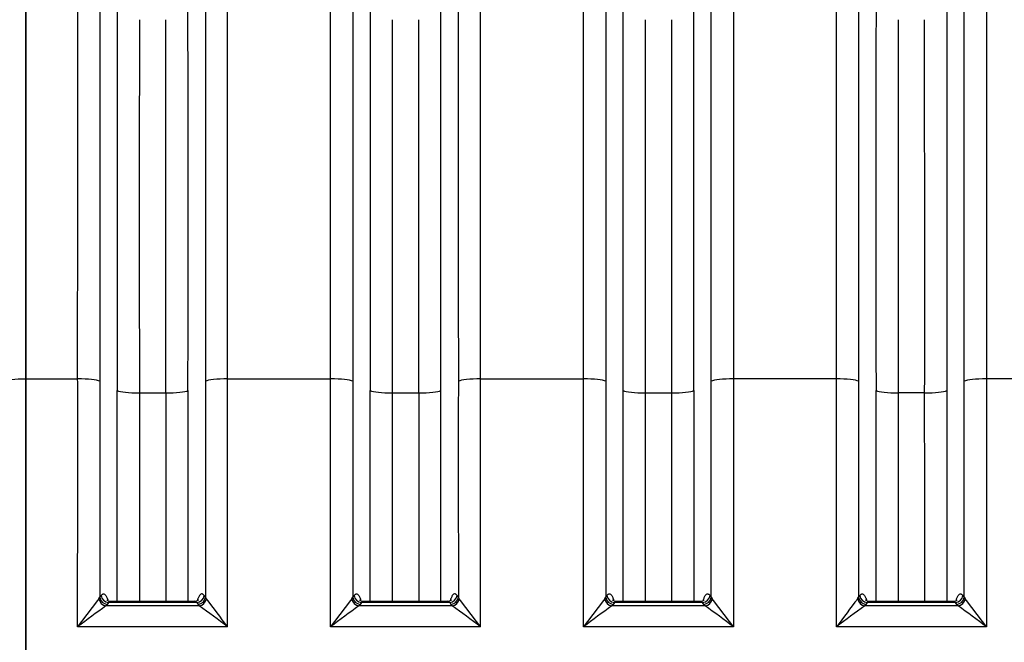
# Model space of a CAD drawing. Units: millimetres. Extents: x 0 to 420, y 0 to 297.
# Drawn here: x 135 to 160, y 230 to 246 of the extents above; entities that cross this region are included whole.
import ezdxf

# ---------------------------------------------------------------- set-up
doc = ezdxf.new("R2010")
doc.units = ezdxf.units.MM
for name, color, linetype in [('Default', 7, 'Continuous'), ('ROTERRA_2450_PRE', 7, 'Continuous'), ('ROTERRA_2450_VME', 7, 'Continuous')]:
    doc.layers.add(name, color=color, linetype=linetype)

# ---------------------------------------------------------------- blocks, each defined once
blk = doc.blocks.new('SE4')
at = {"layer": 'ROTERRA_2450_PRE', "color": 7, "linetype": 'Continuous'}
for p, q in [((135.124, 247.951), (135.124, 237.204)), ((135.124, 237.204), (135.124, 208.562)), ((135.144, 237.204), (135.124, 237.204))]:
    blk.add_line(p, q, dxfattribs=at)
blk.add_ellipse((135.124, 237.131), major_axis=(0.495, 0), ratio=0.146976, start_param=1.570796, end_param=3.141593, dxfattribs=at)
at = {"layer": 'ROTERRA_2450_VME', "color": 7, "linetype": 'Continuous'}
for p, q in [((135.144, 237.209), (135.144, 247.973)), ((135.144, 237.209), (136.474, 237.209)), ((135.144, 208.546), (135.144, 237.209)), ((140.346, 237.209), (143.007, 237.209)), ((146.879, 237.209), (149.54, 237.209)), ((156.072, 237.209), (153.412, 237.209)), ((162.605, 237.209), (159.944, 237.209)), ((138.068, 236.846), (138.752, 236.846)), ((144.601, 236.846), (145.285, 236.846)), ((151.134, 236.846), (151.818, 236.846)), ((158.35, 236.846), (157.666, 236.846)), ((137.022, 231.528), (137.047, 231.565)), ((137.047, 231.565), (137.08, 231.612)), ((137.27, 231.429), (137.237, 231.383)), ((139.55, 231.429), (137.27, 231.429)), ((139.49, 231.457), (137.33, 231.457)), ((139.55, 231.429), (139.583, 231.383)), ((139.774, 231.565), (139.741, 231.612)), ((139.798, 231.528), (139.774, 231.565)), ((143.555, 231.528), (143.579, 231.565)), ((143.579, 231.565), (143.612, 231.612)), ((143.803, 231.429), (143.77, 231.383)), ((146.083, 231.429), (143.803, 231.429)), ((146.023, 231.457), (143.863, 231.457)), ((146.083, 231.429), (146.116, 231.383)), ((146.307, 231.565), (146.273, 231.612)), ((146.331, 231.528), (146.307, 231.565)), ((150.088, 231.528), (150.112, 231.565)), ((150.112, 231.565), (150.145, 231.612)), ((150.336, 231.429), (150.303, 231.383)), ((152.616, 231.429), (150.336, 231.429)), ((152.556, 231.457), (150.395, 231.457)), ((152.649, 231.383), (152.616, 231.429)), ((152.807, 231.612), (152.84, 231.565)), ((152.84, 231.565), (152.864, 231.528)), ((156.62, 231.528), (156.644, 231.565)), ((156.644, 231.565), (156.677, 231.612)), ((156.868, 231.429), (156.835, 231.383)), ((159.149, 231.429), (156.868, 231.429)), ((159.089, 231.457), (156.927, 231.457)), ((159.182, 231.383), (159.149, 231.429)), ((159.339, 231.612), (159.372, 231.565)), ((159.372, 231.565), (159.397, 231.528)), ((137.237, 231.383), (137.205, 231.346)), ((139.615, 231.346), (137.205, 231.346)), ((139.583, 231.383), (139.615, 231.346)), ((143.77, 231.383), (143.738, 231.346)), ((146.148, 231.346), (143.738, 231.346)), ((146.116, 231.383), (146.148, 231.346)), ((150.303, 231.383), (150.27, 231.346)), ((152.681, 231.346), (150.27, 231.346)), ((152.681, 231.346), (152.649, 231.383)), ((156.835, 231.383), (156.803, 231.346)), ((159.214, 231.346), (156.803, 231.346)), ((159.214, 231.346), (159.182, 231.383)), ((140.346, 230.802), (136.474, 230.802)), ((146.879, 230.802), (143.007, 230.802)), ((153.412, 230.802), (149.54, 230.802)), ((159.945, 230.802), (156.072, 230.802))]:
    blk.add_line(p, q, dxfattribs=at)
for centre, radius, start, end in [((7350.795, 241.746), 7213.3, 179.9602725, 180.0384264), ((-7073.975, 241.746), 7213.3, 359.9615736, 0.0397275), ((7357.328, 241.746), 7213.3, 179.9602725, 180.0384264), ((-7067.442, 241.746), 7213.3, 359.9615736, 0.0397275), ((-7060.909, 241.746), 7213.3, 359.9615736, 0.0397275), ((6200.988, 241.787), 6043.896, 179.9529726, 180.0462483), ((5605.731, 241.55), 5467.665, 179.948261, 180.049302), ((-5328.911, 241.55), 5467.665, 359.950698, 0.051739), ((5612.264, 241.55), 5467.665, 179.948261, 180.049302), ((-5322.378, 241.55), 5467.665, 359.950698, 0.051739), ((-5315.845, 241.55), 5467.665, 359.950698, 0.051739), ((5694.887, 241.57), 5537.223, 179.949108, 180.04888), ((-6024.337, 234.081), 6180.41, 359.9695998, 0.0289992), ((182.625, 196.521), 57.49, 142.48858, 143.39504), ((94.195, 196.521), 57.49, 36.60496, 37.51142), ((189.158, 196.521), 57.49, 142.48858, 143.39504), ((100.728, 196.521), 57.49, 36.60496, 37.51142), ((195.691, 196.521), 57.49, 142.48858, 143.39504), ((107.261, 196.521), 57.49, 36.60496, 37.51142), ((202.223, 196.52), 57.49, 142.48814, 143.3946), ((113.793, 196.521), 57.49, 36.60496, 37.51142), ((159.393, 200.763), 37.784, 125.9614, 127.3427), ((117.427, 200.763), 37.784, 52.6573, 54.0386), ((165.926, 200.763), 37.784, 125.9614, 127.3427), ((123.96, 200.763), 37.784, 52.6573, 54.0386), ((172.459, 200.763), 37.784, 125.9614, 127.3427), ((130.493, 200.763), 37.784, 52.6573, 54.0386), ((178.991, 200.762), 37.784, 125.961, 127.3423), ((137.026, 200.763), 37.784, 52.6573, 54.0386)]:
    blk.add_arc(centre, radius, start, end, dxfattribs=at)
for centre, major_axis, ratio, start_param, end_param in [((136.474, 237.122), (0.594, 0.001), 0.146976, 0.271462, 1.570669), ((140.346, 237.122), (-0.594, 0.001), 0.146976, 4.712517, 6.011723), ((143.007, 237.122), (0.594, 0.001), 0.146976, 0.271462, 1.570669), ((146.879, 237.122), (-0.594, 0.001), 0.146976, 4.712517, 6.011723), ((149.54, 237.122), (0.594, 0.001), 0.146976, 0.271462, 1.570669), ((153.412, 237.122), (-0.594, 0.001), 0.146976, 4.712517, 6.011723), ((156.072, 237.122), (0.594, 0.001), 0.146976, 0.270834, 1.570644), ((159.944, 237.122), (-0.594, 0.001), 0.146976, 4.712517, 6.011723), ((138.068, 236.933), (-0.594, -0.001), 0.146976, 0.274143, 1.570641), ((138.752, 236.933), (0.594, -0.001), 0.146976, 4.712544, 6.009042), ((144.601, 236.933), (-0.594, -0.001), 0.146976, 0.274143, 1.570641), ((145.285, 236.933), (0.594, -0.001), 0.146976, 4.712544, 6.009042), ((151.134, 236.933), (-0.594, -0.001), 0.146976, 0.274143, 1.570641), ((151.818, 236.933), (0.594, -0.001), 0.146976, 4.712544, 6.009042), ((157.666, 236.933), (-0.594, -0.001), 0.146976, 0.274665, 1.57061), ((158.35, 236.933), (0.594, -0.001), 0.146976, 4.712544, 6.009042), ((137.205, 231.53), (0.136, -0.144), 0.869631, 4.03647, 5.455628), ((137.237, 231.567), (0.162, -0.114), 0.90254, 3.812775, 5.278174), ((137.27, 231.614), (0.162, -0.114), 0.902516, 3.813283, 5.278361), ((139.55, 231.614), (-0.162, -0.114), 0.902516, 1.004824, 2.469902), ((139.583, 231.567), (-0.162, -0.114), 0.90254, 1.005011, 2.470411), ((139.615, 231.53), (-0.136, -0.144), 0.869631, 0.827557, 2.246715), ((143.738, 231.53), (0.136, -0.144), 0.869631, 4.03647, 5.455628), ((143.77, 231.567), (0.162, -0.114), 0.90254, 3.812775, 5.278174), ((143.803, 231.614), (0.162, -0.114), 0.902516, 3.813283, 5.278361), ((146.083, 231.614), (-0.162, -0.114), 0.902516, 1.004824, 2.469902), ((146.116, 231.567), (-0.162, -0.114), 0.90254, 1.005011, 2.470411), ((146.148, 231.53), (-0.136, -0.144), 0.869631, 0.827557, 2.246715), ((150.27, 231.53), (0.136, -0.144), 0.869631, 4.03647, 5.455628), ((150.303, 231.567), (0.162, -0.114), 0.90254, 3.812775, 5.278174), ((150.336, 231.614), (0.162, -0.114), 0.902516, 3.813283, 5.278361), ((152.616, 231.614), (-0.162, -0.114), 0.902516, 1.004824, 2.469902), ((152.649, 231.567), (-0.162, -0.114), 0.90254, 1.005011, 2.470411), ((152.681, 231.53), (-0.136, -0.144), 0.869631, 0.827557, 2.246715), ((156.803, 231.53), (0.136, -0.144), 0.869629, 4.036464, 5.455634), ((156.835, 231.567), (0.162, -0.114), 0.902645, 3.811772, 5.277371), ((156.868, 231.614), (0.162, -0.114), 0.902607, 3.812397, 5.277657), ((159.149, 231.614), (0.162, 0.114), 0.902516, 4.146417, 5.611495), ((159.182, 231.567), (0.162, 0.114), 0.90254, 4.146603, 5.612003), ((159.214, 231.53), (0.136, 0.144), 0.869631, 3.96915, 5.388308)]:
    blk.add_ellipse(centre, major_axis=major_axis, ratio=ratio, start_param=start_param, end_param=end_param, dxfattribs=at)
for points, knots in [([(136.474, 237.209), (136.474, 237.331), (136.474, 237.453), (136.474, 237.697), (136.474, 237.818), (136.474, 238.182), (136.474, 238.424), (136.474, 239.147), (136.474, 239.625), (136.475, 240.219), (136.475, 240.337), (136.475, 240.574), (136.475, 240.692), (136.475, 241.045), (136.475, 241.279), (136.475, 241.975), (136.475, 242.433), (136.475, 243.334), (136.475, 243.778), (136.475, 244.654), (136.475, 245.085), (136.475, 245.933), (136.475, 246.351), (136.475, 246.967), (136.475, 247.171), (136.475, 247.575), (136.475, 247.775), (136.475, 247.973)], [0, 0, 0, 0, 0.03125, 0.03125, 0.0625, 0.0625, 0.125, 0.125, 0.25, 0.25, 0.28125, 0.28125, 0.3125, 0.3125, 0.375, 0.375, 0.5, 0.5, 0.625, 0.625, 0.75, 0.75, 0.875, 0.875, 0.9375, 0.9375, 1, 1, 1, 1]), ([(140.346, 237.209), (140.346, 237.331), (140.346, 237.453), (140.346, 237.697), (140.346, 237.818), (140.346, 238.182), (140.346, 238.424), (140.346, 239.147), (140.346, 239.625), (140.346, 240.219), (140.346, 240.337), (140.346, 240.574), (140.346, 240.692), (140.346, 241.045), (140.346, 241.279), (140.346, 241.975), (140.346, 242.433), (140.346, 243.334), (140.346, 243.778), (140.346, 244.654), (140.346, 245.085), (140.346, 245.933), (140.346, 246.351), (140.346, 246.967), (140.346, 247.171), (140.345, 247.575), (140.345, 247.775), (140.345, 247.973)], [0, 0, 0, 0, 0.03125, 0.03125, 0.0625, 0.0625, 0.125, 0.125, 0.25, 0.25, 0.28125, 0.28125, 0.3125, 0.3125, 0.375, 0.375, 0.5, 0.5, 0.625, 0.625, 0.75, 0.75, 0.875, 0.875, 0.9375, 0.9375, 1, 1, 1, 1]), ([(143.007, 237.209), (143.007, 237.331), (143.007, 237.453), (143.007, 237.697), (143.007, 237.818), (143.007, 238.182), (143.007, 238.424), (143.007, 239.147), (143.007, 239.625), (143.007, 240.219), (143.007, 240.337), (143.007, 240.574), (143.007, 240.692), (143.007, 241.045), (143.007, 241.279), (143.007, 241.975), (143.007, 242.433), (143.007, 243.334), (143.007, 243.778), (143.007, 244.654), (143.007, 245.085), (143.007, 245.933), (143.008, 246.351), (143.008, 246.967), (143.008, 247.171), (143.008, 247.575), (143.008, 247.775), (143.008, 247.973)], [0, 0, 0, 0, 0.03125, 0.03125, 0.0625, 0.0625, 0.125, 0.125, 0.25, 0.25, 0.28125, 0.28125, 0.3125, 0.3125, 0.375, 0.375, 0.5, 0.5, 0.625, 0.625, 0.75, 0.75, 0.875, 0.875, 0.9375, 0.9375, 1, 1, 1, 1]), ([(146.879, 237.209), (146.879, 237.331), (146.879, 237.453), (146.879, 237.697), (146.879, 237.818), (146.879, 238.182), (146.879, 238.424), (146.879, 239.147), (146.879, 239.625), (146.879, 240.219), (146.879, 240.337), (146.879, 240.574), (146.879, 240.692), (146.878, 241.045), (146.878, 241.279), (146.878, 241.975), (146.878, 242.433), (146.878, 243.334), (146.878, 243.778), (146.878, 244.654), (146.878, 245.085), (146.878, 245.933), (146.878, 246.351), (146.878, 246.967), (146.878, 247.171), (146.878, 247.575), (146.878, 247.775), (146.878, 247.973)], [0, 0, 0, 0, 0.03125, 0.03125, 0.0625, 0.0625, 0.125, 0.125, 0.25, 0.25, 0.28125, 0.28125, 0.3125, 0.3125, 0.375, 0.375, 0.5, 0.5, 0.625, 0.625, 0.75, 0.75, 0.875, 0.875, 0.9375, 0.9375, 1, 1, 1, 1]), ([(149.54, 237.209), (149.54, 237.331), (149.54, 237.453), (149.54, 237.697), (149.54, 237.818), (149.54, 238.182), (149.54, 238.424), (149.54, 239.147), (149.54, 239.625), (149.54, 240.219), (149.54, 240.337), (149.54, 240.574), (149.54, 240.692), (149.54, 241.045), (149.54, 241.279), (149.54, 241.975), (149.54, 242.433), (149.54, 243.334), (149.54, 243.778), (149.54, 244.654), (149.54, 245.085), (149.54, 245.933), (149.54, 246.351), (149.54, 246.967), (149.54, 247.171), (149.54, 247.575), (149.54, 247.775), (149.54, 247.973)], [0, 0, 0, 0, 0.03125, 0.03125, 0.0625, 0.0625, 0.125, 0.125, 0.25, 0.25, 0.28125, 0.28125, 0.3125, 0.3125, 0.375, 0.375, 0.5, 0.5, 0.625, 0.625, 0.75, 0.75, 0.875, 0.875, 0.9375, 0.9375, 1, 1, 1, 1]), ([(153.411, 247.973), (153.411, 247.775), (153.411, 247.575), (153.411, 247.171), (153.411, 246.967), (153.411, 246.351), (153.411, 245.933), (153.411, 245.085), (153.411, 244.654), (153.412, 243.778), (153.412, 243.334), (153.412, 242.433), (153.412, 241.975), (153.412, 241.279), (153.412, 241.045), (153.412, 240.692), (153.412, 240.574), (153.412, 240.337), (153.412, 240.219), (153.412, 239.625), (153.412, 239.147), (153.412, 238.424), (153.412, 238.182), (153.412, 237.818), (153.412, 237.697), (153.412, 237.453), (153.412, 237.331), (153.412, 237.209)], [0, 0, 0, 0, 0.0625, 0.0625, 0.125, 0.125, 0.25, 0.25, 0.375, 0.375, 0.5, 0.5, 0.625, 0.625, 0.6875, 0.6875, 0.71875, 0.71875, 0.75, 0.75, 0.875, 0.875, 0.9375, 0.9375, 0.96875, 0.96875, 1, 1, 1, 1]), ([(156.072, 237.209), (156.072, 237.331), (156.072, 237.453), (156.072, 237.696), (156.072, 237.818), (156.072, 238.181), (156.072, 238.421), (156.072, 239.14), (156.072, 239.615), (156.072, 240.555), (156.072, 241.021), (156.072, 241.943), (156.072, 242.4), (156.072, 243.304), (156.072, 243.751), (156.072, 244.305), (156.072, 244.415), (156.072, 244.635), (156.072, 244.744), (156.072, 245.071), (156.072, 245.287), (156.072, 245.929), (156.073, 246.349), (156.073, 246.864), (156.073, 246.967), (156.073, 247.171), (156.073, 247.272), (156.073, 247.575), (156.073, 247.775), (156.073, 247.973)], [0, 0, 0, 0, 0.03125, 0.03125, 0.0625, 0.0625, 0.125, 0.125, 0.25, 0.25, 0.375, 0.375, 0.5, 0.5, 0.625, 0.625, 0.65625, 0.65625, 0.6875, 0.6875, 0.75, 0.75, 0.875, 0.875, 0.90625, 0.90625, 0.9375, 0.9375, 1, 1, 1, 1]), ([(159.944, 247.973), (159.944, 247.775), (159.944, 247.575), (159.944, 247.171), (159.944, 246.967), (159.944, 246.351), (159.944, 245.933), (159.944, 245.085), (159.944, 244.654), (159.944, 243.778), (159.944, 243.334), (159.944, 242.433), (159.944, 241.975), (159.944, 241.279), (159.944, 241.045), (159.944, 240.692), (159.944, 240.574), (159.944, 240.337), (159.944, 240.219), (159.944, 239.625), (159.944, 239.147), (159.944, 238.424), (159.944, 238.182), (159.945, 237.818), (159.945, 237.697), (159.945, 237.453), (159.945, 237.331), (159.944, 237.209)], [0, 0, 0, 0, 0.0625, 0.0625, 0.125, 0.125, 0.25, 0.25, 0.375, 0.375, 0.5, 0.5, 0.625, 0.625, 0.6875, 0.6875, 0.71875, 0.71875, 0.75, 0.75, 0.875, 0.875, 0.9375, 0.9375, 0.96875, 0.96875, 1, 1, 1, 1]), ([(137.047, 247.712), (137.047, 247.518), (137.047, 247.322), (137.047, 246.925), (137.047, 246.725), (137.047, 246.12), (137.047, 245.71), (137.047, 244.877), (137.047, 244.454), (137.047, 243.595), (137.047, 243.159), (137.047, 242.274), (137.047, 241.825), (137.047, 241.141), (137.047, 240.912), (137.047, 240.565), (137.047, 240.449), (137.047, 240.217), (137.047, 240.1), (137.047, 239.517), (137.047, 239.048), (137.047, 238.338), (137.047, 238.101), (137.047, 237.744), (137.047, 237.624), (137.047, 237.445), (137.047, 237.385), (137.047, 237.296), (137.047, 237.266), (137.047, 237.206), (137.047, 237.176), (137.047, 237.146)], [0, 0, 0, 0, 0.0625, 0.0625, 0.125, 0.125, 0.25, 0.25, 0.375, 0.375, 0.5, 0.5, 0.625, 0.625, 0.6875, 0.6875, 0.71875, 0.71875, 0.75, 0.75, 0.875, 0.875, 0.9375, 0.9375, 0.96875, 0.96875, 0.984375, 0.984375, 0.992188, 0.992188, 1, 1, 1, 1]), ([(139.773, 247.712), (139.773, 247.518), (139.773, 247.322), (139.774, 246.925), (139.774, 246.725), (139.774, 246.12), (139.774, 245.71), (139.774, 244.877), (139.774, 244.454), (139.774, 243.595), (139.774, 243.159), (139.774, 242.274), (139.774, 241.825), (139.774, 241.141), (139.774, 240.912), (139.774, 240.565), (139.774, 240.449), (139.774, 240.217), (139.774, 240.1), (139.774, 239.517), (139.774, 239.048), (139.774, 238.338), (139.774, 238.101), (139.774, 237.744), (139.774, 237.624), (139.774, 237.445), (139.774, 237.385), (139.774, 237.296), (139.774, 237.266), (139.774, 237.206), (139.774, 237.176), (139.774, 237.146)], [0, 0, 0, 0, 0.0625, 0.0625, 0.125, 0.125, 0.25, 0.25, 0.375, 0.375, 0.5, 0.5, 0.625, 0.625, 0.6875, 0.6875, 0.71875, 0.71875, 0.75, 0.75, 0.875, 0.875, 0.9375, 0.9375, 0.96875, 0.96875, 0.984375, 0.984375, 0.992187, 0.992187, 1, 1, 1, 1]), ([(143.58, 247.712), (143.58, 247.518), (143.58, 247.322), (143.58, 246.925), (143.58, 246.725), (143.58, 246.12), (143.58, 245.71), (143.579, 244.877), (143.579, 244.454), (143.579, 243.595), (143.579, 243.159), (143.579, 242.274), (143.579, 241.825), (143.579, 241.141), (143.579, 240.912), (143.579, 240.565), (143.579, 240.449), (143.579, 240.217), (143.579, 240.1), (143.579, 239.517), (143.579, 239.048), (143.579, 238.338), (143.579, 238.101), (143.579, 237.744), (143.579, 237.624), (143.579, 237.445), (143.579, 237.385), (143.579, 237.296), (143.579, 237.266), (143.579, 237.206), (143.579, 237.176), (143.579, 237.146)], [0, 0, 0, 0, 0.0625, 0.0625, 0.125, 0.125, 0.25, 0.25, 0.375, 0.375, 0.5, 0.5, 0.625, 0.625, 0.6875, 0.6875, 0.71875, 0.71875, 0.75, 0.75, 0.875, 0.875, 0.9375, 0.9375, 0.96875, 0.96875, 0.984375, 0.984375, 0.992188, 0.992188, 1, 1, 1, 1]), ([(146.306, 247.712), (146.306, 247.518), (146.306, 247.322), (146.306, 246.925), (146.306, 246.725), (146.306, 246.12), (146.306, 245.71), (146.306, 244.877), (146.306, 244.454), (146.306, 243.595), (146.306, 243.159), (146.306, 242.274), (146.306, 241.825), (146.306, 241.141), (146.306, 240.912), (146.306, 240.565), (146.306, 240.449), (146.306, 240.217), (146.306, 240.1), (146.306, 239.517), (146.306, 239.048), (146.306, 238.338), (146.306, 238.101), (146.307, 237.744), (146.307, 237.624), (146.307, 237.445), (146.307, 237.385), (146.307, 237.296), (146.307, 237.266), (146.307, 237.206), (146.307, 237.176), (146.307, 237.146)], [0, 0, 0, 0, 0.0625, 0.0625, 0.125, 0.125, 0.25, 0.25, 0.375, 0.375, 0.5, 0.5, 0.625, 0.625, 0.6875, 0.6875, 0.71875, 0.71875, 0.75, 0.75, 0.875, 0.875, 0.9375, 0.9375, 0.96875, 0.96875, 0.984375, 0.984375, 0.992188, 0.992188, 1, 1, 1, 1]), ([(150.112, 247.712), (150.112, 247.518), (150.112, 247.322), (150.112, 246.925), (150.112, 246.725), (150.112, 246.12), (150.112, 245.71), (150.112, 244.877), (150.112, 244.454), (150.112, 243.595), (150.112, 243.159), (150.112, 242.274), (150.112, 241.825), (150.112, 241.141), (150.112, 240.912), (150.112, 240.565), (150.112, 240.449), (150.112, 240.217), (150.112, 240.1), (150.112, 239.517), (150.112, 239.048), (150.112, 238.338), (150.112, 238.101), (150.112, 237.744), (150.112, 237.624), (150.112, 237.445), (150.112, 237.385), (150.112, 237.296), (150.112, 237.266), (150.112, 237.206), (150.112, 237.176), (150.112, 237.146)], [0, 0, 0, 0, 0.0625, 0.0625, 0.125, 0.125, 0.25, 0.25, 0.375, 0.375, 0.5, 0.5, 0.625, 0.625, 0.6875, 0.6875, 0.71875, 0.71875, 0.75, 0.75, 0.875, 0.875, 0.9375, 0.9375, 0.96875, 0.96875, 0.984375, 0.984375, 0.992188, 0.992188, 1, 1, 1, 1]), ([(152.84, 237.146), (152.84, 237.176), (152.84, 237.206), (152.84, 237.266), (152.84, 237.296), (152.84, 237.385), (152.84, 237.565), (152.84, 237.744), (152.84, 238.101), (152.84, 238.338), (152.84, 239.048), (152.84, 239.517), (152.84, 240.1), (152.84, 240.217), (152.84, 240.449), (152.84, 240.565), (152.84, 240.912), (152.84, 241.141), (152.84, 241.825), (152.84, 242.274), (152.839, 243.159), (152.839, 243.595), (152.839, 244.454), (152.839, 244.877), (152.839, 245.71), (152.839, 246.12), (152.839, 246.725), (152.839, 246.925), (152.839, 247.322), (152.839, 247.518), (152.839, 247.712)], [0, 0, 0, 0, 0.007812, 0.007812, 0.015625, 0.015625, 0.03125, 0.0625, 0.0625, 0.125, 0.125, 0.25, 0.25, 0.28125, 0.28125, 0.3125, 0.3125, 0.375, 0.375, 0.5, 0.5, 0.625, 0.625, 0.75, 0.75, 0.875, 0.875, 0.9375, 0.9375, 1, 1, 1, 1]), ([(156.645, 247.712), (156.645, 247.518), (156.645, 247.322), (156.645, 247.024), (156.645, 246.925), (156.645, 246.724), (156.645, 246.624), (156.645, 246.118), (156.645, 245.705), (156.645, 245.075), (156.645, 244.864), (156.645, 244.543), (156.645, 244.435), (156.645, 244.22), (156.645, 244.111), (156.644, 243.568), (156.644, 243.129), (156.644, 242.241), (156.644, 241.793), (156.644, 240.887), (156.644, 240.43), (156.644, 239.507), (156.644, 239.041), (156.644, 238.336), (156.644, 238.099), (156.644, 237.743), (156.644, 237.624), (156.644, 237.445), (156.644, 237.385), (156.644, 237.266), (156.644, 237.206), (156.644, 237.146)], [0, 0, 0, 0, 0.0625, 0.0625, 0.09375, 0.09375, 0.125, 0.125, 0.25, 0.25, 0.3125, 0.3125, 0.34375, 0.34375, 0.375, 0.375, 0.5, 0.5, 0.625, 0.625, 0.75, 0.75, 0.875, 0.875, 0.9375, 0.9375, 0.96875, 0.96875, 0.984375, 0.984375, 1, 1, 1, 1]), ([(159.372, 237.146), (159.372, 237.176), (159.372, 237.206), (159.372, 237.266), (159.372, 237.296), (159.372, 237.385), (159.372, 237.565), (159.372, 237.744), (159.372, 238.101), (159.372, 238.338), (159.372, 239.048), (159.372, 239.517), (159.372, 240.1), (159.372, 240.217), (159.372, 240.449), (159.372, 240.565), (159.372, 240.912), (159.372, 241.141), (159.372, 241.825), (159.372, 242.274), (159.372, 243.159), (159.372, 243.595), (159.372, 244.454), (159.372, 244.877), (159.372, 245.71), (159.372, 246.12), (159.372, 246.725), (159.372, 246.925), (159.372, 247.322), (159.372, 247.518), (159.372, 247.712)], [0, 0, 0, 0, 0.007813, 0.007813, 0.015625, 0.015625, 0.03125, 0.0625, 0.0625, 0.125, 0.125, 0.25, 0.25, 0.28125, 0.28125, 0.3125, 0.3125, 0.375, 0.375, 0.5, 0.5, 0.625, 0.625, 0.75, 0.75, 0.875, 0.875, 0.9375, 0.9375, 1, 1, 1, 1]), ([(150.562, 236.909), (150.562, 237.132), (150.562, 237.355), (150.562, 237.8), (150.562, 238.021), (150.562, 238.684), (150.562, 239.122), (150.562, 239.774), (150.562, 239.99), (150.562, 240.313), (150.562, 240.421), (150.562, 240.635), (150.562, 240.742), (150.562, 241.273), (150.562, 241.692), (150.562, 242.516), (150.562, 242.922), (150.562, 243.721), (150.562, 244.115), (150.562, 244.889), (150.562, 245.27), (150.562, 246.019), (150.562, 246.386), (150.562, 246.748)], [0, 0, 0, 0, 0.0625, 0.0625, 0.125, 0.125, 0.25, 0.25, 0.3125, 0.3125, 0.34375, 0.34375, 0.375, 0.375, 0.5, 0.5, 0.625, 0.625, 0.75, 0.75, 0.875, 0.875, 1, 1, 1, 1]), ([(158.922, 246.748), (158.922, 246.386), (158.922, 246.019), (158.922, 245.27), (158.922, 244.889), (158.922, 244.115), (158.922, 243.721), (158.922, 242.922), (158.922, 242.516), (158.922, 241.692), (158.922, 241.273), (158.922, 240.742), (158.922, 240.635), (158.922, 240.421), (158.922, 240.313), (158.922, 239.99), (158.922, 239.774), (158.922, 239.122), (158.922, 238.684), (158.922, 238.021), (158.923, 237.8), (158.922, 237.355), (158.922, 237.132), (158.922, 236.909)], [0, 0, 0, 0, 0.125, 0.125, 0.25, 0.25, 0.375, 0.375, 0.5, 0.5, 0.625, 0.625, 0.65625, 0.65625, 0.6875, 0.6875, 0.75, 0.75, 0.875, 0.875, 0.9375, 0.9375, 1, 1, 1, 1]), ([(151.134, 246.488), (151.134, 246.134), (151.134, 245.773), (151.134, 245.039), (151.134, 244.666), (151.134, 243.907), (151.134, 243.522), (151.134, 242.739), (151.134, 242.341), (151.134, 241.533), (151.134, 241.123), (151.134, 240.602), (151.134, 240.497), (151.133, 240.287), (151.133, 240.182), (151.133, 239.865), (151.133, 239.653), (151.133, 239.014), (151.133, 238.585), (151.133, 237.936), (151.133, 237.719), (151.133, 237.283), (151.133, 237.065), (151.134, 236.846)], [0, 0, 0, 0, 0.125, 0.125, 0.25, 0.25, 0.375, 0.375, 0.5, 0.5, 0.625, 0.625, 0.65625, 0.65625, 0.6875, 0.6875, 0.75, 0.75, 0.875, 0.875, 0.9375, 0.9375, 1, 1, 1, 1]), ([(158.35, 236.846), (158.351, 237.065), (158.351, 237.283), (158.351, 237.719), (158.351, 237.936), (158.351, 238.585), (158.351, 239.014), (158.351, 239.653), (158.351, 239.865), (158.351, 240.182), (158.351, 240.287), (158.351, 240.497), (158.351, 240.602), (158.351, 241.123), (158.351, 241.533), (158.351, 242.341), (158.351, 242.739), (158.35, 243.522), (158.35, 243.907), (158.35, 244.666), (158.35, 245.039), (158.35, 245.773), (158.35, 246.134), (158.35, 246.488)], [0, 0, 0, 0, 0.0625, 0.0625, 0.125, 0.125, 0.25, 0.25, 0.3125, 0.3125, 0.34375, 0.34375, 0.375, 0.375, 0.5, 0.5, 0.625, 0.625, 0.75, 0.75, 0.875, 0.875, 1, 1, 1, 1]), ([(136.474, 230.802), (136.474, 231.868), (136.474, 232.935), (136.475, 234.537), (136.475, 235.072), (136.475, 235.874), (136.475, 236.142), (136.475, 236.676), (136.475, 236.943), (136.474, 237.209)], [0, 0, 0, 0, 0.5, 0.5, 0.75, 0.75, 0.875, 0.875, 1, 1, 1, 1]), ([(137.047, 237.146), (137.047, 236.914), (137.047, 236.681), (137.047, 236.333), (137.047, 236.216), (137.047, 235.983), (137.047, 235.867), (137.047, 235.285), (137.047, 234.819), (137.047, 233.424), (137.047, 232.494), (137.047, 231.565)], [0, 0, 0, 0, 0.125, 0.125, 0.1875, 0.1875, 0.25, 0.25, 0.5, 0.5, 1, 1, 1, 1]), ([(139.774, 237.146), (139.774, 236.914), (139.774, 236.681), (139.774, 236.333), (139.774, 236.216), (139.774, 235.983), (139.774, 235.867), (139.774, 235.285), (139.774, 234.819), (139.774, 233.424), (139.774, 232.494), (139.774, 231.565)], [0, 0, 0, 0, 0.125, 0.125, 0.1875, 0.1875, 0.25, 0.25, 0.5, 0.5, 1, 1, 1, 1]), ([(140.346, 230.802), (140.346, 231.868), (140.346, 232.935), (140.346, 234.537), (140.346, 235.072), (140.346, 235.874), (140.346, 236.142), (140.346, 236.676), (140.346, 236.943), (140.346, 237.209)], [0, 0, 0, 0, 0.5, 0.5, 0.75, 0.75, 0.875, 0.875, 1, 1, 1, 1]), ([(143.007, 230.802), (143.007, 231.868), (143.007, 232.935), (143.007, 234.537), (143.007, 235.072), (143.007, 235.874), (143.007, 236.142), (143.007, 236.676), (143.007, 236.943), (143.007, 237.209)], [0, 0, 0, 0, 0.5, 0.5, 0.75, 0.75, 0.875, 0.875, 1, 1, 1, 1]), ([(143.579, 237.146), (143.579, 236.914), (143.579, 236.681), (143.579, 236.333), (143.579, 236.216), (143.579, 235.983), (143.579, 235.867), (143.579, 235.285), (143.579, 234.819), (143.579, 233.424), (143.579, 232.494), (143.579, 231.565)], [0, 0, 0, 0, 0.125, 0.125, 0.1875, 0.1875, 0.25, 0.25, 0.5, 0.5, 1, 1, 1, 1]), ([(146.307, 237.146), (146.306, 236.914), (146.306, 236.681), (146.306, 236.333), (146.306, 236.216), (146.306, 235.983), (146.306, 235.867), (146.306, 235.285), (146.306, 234.819), (146.306, 233.424), (146.306, 232.494), (146.307, 231.565)], [0, 0, 0, 0, 0.125, 0.125, 0.1875, 0.1875, 0.25, 0.25, 0.5, 0.5, 1, 1, 1, 1]), ([(146.879, 230.802), (146.879, 231.868), (146.879, 232.935), (146.878, 234.537), (146.878, 235.072), (146.878, 235.874), (146.878, 236.142), (146.878, 236.676), (146.878, 236.943), (146.879, 237.209)], [0, 0, 0, 0, 0.5, 0.5, 0.75, 0.75, 0.875, 0.875, 1, 1, 1, 1]), ([(149.54, 230.802), (149.54, 231.868), (149.54, 232.935), (149.54, 234.537), (149.54, 235.072), (149.54, 235.874), (149.54, 236.142), (149.54, 236.676), (149.54, 236.943), (149.54, 237.209)], [0, 0, 0, 0, 0.5, 0.5, 0.75, 0.75, 0.875, 0.875, 1, 1, 1, 1]), ([(150.112, 237.146), (150.112, 236.914), (150.112, 236.681), (150.112, 236.333), (150.112, 236.216), (150.112, 235.983), (150.112, 235.867), (150.112, 235.285), (150.112, 234.819), (150.112, 233.424), (150.112, 232.494), (150.112, 231.565)], [0, 0, 0, 0, 0.125, 0.125, 0.1875, 0.1875, 0.25, 0.25, 0.5, 0.5, 1, 1, 1, 1]), ([(152.84, 231.565), (152.84, 232.494), (152.84, 233.424), (152.839, 234.819), (152.839, 235.285), (152.839, 235.867), (152.839, 235.983), (152.839, 236.216), (152.839, 236.333), (152.839, 236.681), (152.84, 236.914), (152.84, 237.146)], [0, 0, 0, 0, 0.5, 0.5, 0.75, 0.75, 0.8125, 0.8125, 0.875, 0.875, 1, 1, 1, 1]), ([(153.412, 237.209), (153.412, 236.943), (153.411, 236.676), (153.411, 236.142), (153.411, 235.874), (153.412, 235.072), (153.412, 234.537), (153.412, 232.935), (153.412, 231.868), (153.412, 230.802)], [0, 0, 0, 0, 0.125, 0.125, 0.25, 0.25, 0.5, 0.5, 1, 1, 1, 1]), ([(156.644, 237.146), (156.644, 236.914), (156.644, 236.682), (156.645, 236.217), (156.645, 235.984), (156.645, 235.285), (156.645, 234.82), (156.644, 233.424), (156.644, 232.494), (156.644, 231.565)], [0, 0, 0, 0, 0.125, 0.125, 0.25, 0.25, 0.5, 0.5, 1, 1, 1, 1]), ([(159.372, 231.565), (159.372, 232.494), (159.372, 233.424), (159.372, 234.819), (159.372, 235.285), (159.372, 235.867), (159.372, 235.983), (159.372, 236.216), (159.372, 236.333), (159.372, 236.681), (159.372, 236.914), (159.372, 237.146)], [0, 0, 0, 0, 0.5, 0.5, 0.75, 0.75, 0.8125, 0.8125, 0.875, 0.875, 1, 1, 1, 1]), ([(159.944, 237.209), (159.944, 236.943), (159.944, 236.676), (159.944, 236.142), (159.944, 235.874), (159.944, 235.072), (159.944, 234.537), (159.944, 232.935), (159.945, 231.868), (159.945, 230.802)], [0, 0, 0, 0, 0.125, 0.125, 0.25, 0.25, 0.5, 0.5, 1, 1, 1, 1]), ([(137.496, 231.457), (137.496, 232.16), (137.496, 232.864), (137.497, 234.124), (137.497, 234.681), (137.497, 235.517), (137.497, 235.795), (137.497, 236.213), (137.497, 236.421), (137.497, 236.63), (137.497, 236.735), (137.497, 236.769), (137.497, 236.839), (137.497, 236.874), (137.497, 236.909)], [0.5921528, 0.5921528, 0.5921528, 0.5921528, 0.75, 0.75, 0.875, 0.875, 0.9375, 0.9375, 0.96875, 0.984375, 0.984375, 0.9921875, 0.9921875, 1, 1, 1, 1]), ([(138.068, 236.846), (138.069, 236.708), (138.068, 236.57), (138.068, 236.294), (138.068, 236.156), (138.068, 235.742), (138.068, 235.466), (138.068, 234.639), (138.068, 234.087), (138.068, 232.842), (138.068, 232.15), (138.068, 231.457)], [0, 0, 0, 0, 0.03125, 0.03125, 0.0625, 0.0625, 0.125, 0.125, 0.25, 0.25, 0.406865, 0.406865, 0.406865, 0.406865]), ([(138.752, 236.846), (138.752, 236.708), (138.752, 236.57), (138.752, 236.294), (138.752, 236.156), (138.752, 235.742), (138.752, 235.466), (138.752, 234.639), (138.752, 234.087), (138.752, 232.842), (138.752, 232.15), (138.753, 231.457)], [0, 0, 0, 0, 0.03125, 0.03125, 0.0625, 0.0625, 0.125, 0.125, 0.25, 0.25, 0.406865, 0.406865, 0.406865, 0.406865]), ([(139.324, 231.457), (139.324, 232.16), (139.324, 232.864), (139.324, 234.124), (139.324, 234.681), (139.324, 235.517), (139.324, 235.795), (139.324, 236.213), (139.324, 236.421), (139.324, 236.63), (139.324, 236.735), (139.324, 236.769), (139.324, 236.839), (139.324, 236.874), (139.324, 236.909)], [0.5921528, 0.5921528, 0.5921528, 0.5921528, 0.75, 0.75, 0.875, 0.875, 0.9375, 0.9375, 0.96875, 0.984375, 0.984375, 0.9921875, 0.9921875, 1, 1, 1, 1]), ([(144.029, 231.457), (144.029, 232.16), (144.029, 232.864), (144.029, 234.124), (144.029, 234.681), (144.029, 235.517), (144.029, 235.795), (144.029, 236.213), (144.029, 236.421), (144.029, 236.63), (144.029, 236.735), (144.029, 236.769), (144.029, 236.839), (144.029, 236.874), (144.029, 236.909)], [0.5921528, 0.5921528, 0.5921528, 0.5921528, 0.75, 0.75, 0.875, 0.875, 0.9375, 0.9375, 0.96875, 0.984375, 0.984375, 0.9921875, 0.9921875, 1, 1, 1, 1]), ([(144.601, 236.846), (144.601, 236.708), (144.601, 236.57), (144.601, 236.294), (144.601, 236.156), (144.601, 235.742), (144.601, 235.466), (144.601, 234.639), (144.601, 234.087), (144.601, 232.842), (144.601, 232.15), (144.601, 231.457)], [0, 0, 0, 0, 0.03125, 0.03125, 0.0625, 0.0625, 0.125, 0.125, 0.25, 0.25, 0.406865, 0.406865, 0.406865, 0.406865]), ([(145.285, 236.846), (145.285, 236.708), (145.285, 236.57), (145.285, 236.294), (145.285, 236.156), (145.285, 235.742), (145.285, 235.466), (145.285, 234.639), (145.285, 234.087), (145.285, 232.842), (145.285, 232.15), (145.285, 231.457)], [0, 0, 0, 0, 0.03125, 0.03125, 0.0625, 0.0625, 0.125, 0.125, 0.25, 0.25, 0.406865, 0.406865, 0.406865, 0.406865]), ([(145.857, 231.457), (145.857, 232.16), (145.857, 232.864), (145.857, 234.124), (145.856, 234.681), (145.856, 235.517), (145.856, 235.795), (145.856, 236.213), (145.856, 236.421), (145.856, 236.63), (145.856, 236.735), (145.856, 236.769), (145.856, 236.839), (145.856, 236.874), (145.856, 236.909)], [0.5921528, 0.5921528, 0.5921528, 0.5921528, 0.75, 0.75, 0.875, 0.875, 0.9375, 0.9375, 0.96875, 0.984375, 0.984375, 0.9921875, 0.9921875, 1, 1, 1, 1]), ([(150.562, 231.457), (150.562, 232.16), (150.562, 232.864), (150.562, 234.124), (150.562, 234.681), (150.562, 235.517), (150.562, 235.795), (150.562, 236.213), (150.562, 236.421), (150.562, 236.63), (150.562, 236.735), (150.562, 236.769), (150.562, 236.839), (150.562, 236.874), (150.562, 236.909)], [0.5921528, 0.5921528, 0.5921528, 0.5921528, 0.75, 0.75, 0.875, 0.875, 0.9375, 0.9375, 0.96875, 0.984375, 0.984375, 0.9921875, 0.9921875, 1, 1, 1, 1]), ([(151.134, 236.846), (151.134, 236.708), (151.134, 236.57), (151.134, 236.294), (151.134, 236.156), (151.134, 235.742), (151.134, 235.466), (151.134, 234.639), (151.134, 234.087), (151.133, 232.842), (151.133, 232.15), (151.133, 231.457)], [0, 0, 0, 0, 0.03125, 0.03125, 0.0625, 0.0625, 0.125, 0.125, 0.25, 0.25, 0.406865, 0.406865, 0.406865, 0.406865]), ([(151.818, 231.457), (151.818, 232.15), (151.818, 232.842), (151.818, 234.087), (151.818, 234.639), (151.818, 235.466), (151.818, 235.742), (151.818, 236.156), (151.818, 236.294), (151.818, 236.57), (151.818, 236.708), (151.818, 236.846)], [0.5931356, 0.5931356, 0.5931356, 0.5931356, 0.75, 0.75, 0.875, 0.875, 0.9375, 0.9375, 0.96875, 0.96875, 1, 1, 1, 1]), ([(152.39, 236.909), (152.389, 236.874), (152.389, 236.839), (152.389, 236.769), (152.389, 236.735), (152.389, 236.63), (152.389, 236.421), (152.39, 236.213), (152.39, 235.795), (152.39, 235.517), (152.39, 234.681), (152.39, 234.124), (152.39, 232.864), (152.39, 232.16), (152.39, 231.457)], [0, 0, 0, 0, 0.0078125, 0.0078125, 0.015625, 0.015625, 0.03125, 0.0625, 0.0625, 0.125, 0.125, 0.25, 0.25, 0.4078478, 0.4078478, 0.4078478, 0.4078478]), ([(157.094, 231.457), (157.094, 232.16), (157.094, 232.864), (157.094, 234.124), (157.094, 234.681), (157.094, 235.516), (157.094, 235.795), (157.094, 236.213), (157.095, 236.352), (157.095, 236.561), (157.095, 236.63), (157.095, 236.769), (157.095, 236.839), (157.094, 236.909)], [0.5921581, 0.5921581, 0.5921581, 0.5921581, 0.75, 0.75, 0.875, 0.875, 0.9375, 0.9375, 0.96875, 0.96875, 0.984375, 0.984375, 1, 1, 1, 1]), ([(157.666, 236.846), (157.666, 236.708), (157.666, 236.57), (157.666, 236.294), (157.666, 236.156), (157.666, 235.742), (157.666, 235.466), (157.666, 234.639), (157.666, 234.087), (157.666, 232.842), (157.666, 232.15), (157.666, 231.457)], [0, 0, 0, 0, 0.03125, 0.03125, 0.0625, 0.0625, 0.125, 0.125, 0.25, 0.25, 0.4068649, 0.4068649, 0.4068649, 0.4068649]), ([(158.351, 231.457), (158.351, 232.15), (158.351, 232.842), (158.351, 234.087), (158.351, 234.639), (158.351, 235.466), (158.35, 235.742), (158.35, 236.156), (158.35, 236.294), (158.35, 236.57), (158.35, 236.708), (158.35, 236.846)], [0.5931356, 0.5931356, 0.5931356, 0.5931356, 0.75, 0.75, 0.875, 0.875, 0.9375, 0.9375, 0.96875, 0.96875, 1, 1, 1, 1]), ([(158.922, 236.909), (158.922, 236.874), (158.922, 236.839), (158.922, 236.769), (158.922, 236.735), (158.922, 236.63), (158.922, 236.421), (158.922, 236.213), (158.922, 235.795), (158.922, 235.517), (158.922, 234.681), (158.922, 234.124), (158.922, 232.864), (158.923, 232.16), (158.923, 231.457)], [0, 0, 0, 0, 0.0078125, 0.0078125, 0.015625, 0.015625, 0.03125, 0.0625, 0.0625, 0.125, 0.125, 0.25, 0.25, 0.4078478, 0.4078478, 0.4078478, 0.4078478]), ([(137.08, 231.612), (137.091, 231.628), (137.102, 231.639), (137.12, 231.649), (137.126, 231.651), (137.135, 231.653), (137.138, 231.653), (137.144, 231.653), (137.147, 231.652), (137.162, 231.649), (137.174, 231.642), (137.191, 231.624), (137.197, 231.617), (137.208, 231.6), (137.214, 231.591), (137.224, 231.571), (137.23, 231.559), (137.237, 231.541), (137.24, 231.534), (137.245, 231.521), (137.247, 231.514), (137.25, 231.505), (137.251, 231.503), (137.251, 231.501)], [0, 0, 0, 0, 0.125, 0.125, 0.1875, 0.1875, 0.21875, 0.21875, 0.25, 0.25, 0.375, 0.375, 0.4375, 0.4375, 0.5, 0.5, 0.5625, 0.5625, 0.59375, 0.59375, 0.625, 0.625, 0.6323877, 0.6323877, 0.6323877, 0.6323877]), ([(137.33, 231.457), (137.329, 231.457), (137.306, 231.451), (137.254, 231.474), (137.232, 231.495), (137.23, 231.498), (137.23, 231.498)], [0, 0, 0, 0, 0.0048515, 0.1488176, 0.2690383, 0.3170661, 0.3170661, 0.3170661, 0.3170661]), ([(137.33, 231.457), (137.327, 231.457), (137.324, 231.456), (137.316, 231.455), (137.31, 231.454), (137.293, 231.447), (137.281, 231.44), (137.27, 231.429)], [0.7848968, 0.7848968, 0.7848968, 0.7848968, 0.8125, 0.8125, 0.875, 0.875, 1, 1, 1, 1]), ([(139.59, 231.498), (139.59, 231.498), (139.583, 231.488), (139.542, 231.459), (139.506, 231.461), (139.49, 231.462)], [0.6626056, 0.6626056, 0.6626056, 0.6626056, 0.7756227, 0.9150069, 1, 1, 1, 1]), ([(139.491, 231.457), (139.493, 231.457), (139.496, 231.456), (139.504, 231.455), (139.51, 231.454), (139.528, 231.447), (139.539, 231.44), (139.55, 231.429)], [0.7850536, 0.7850536, 0.7850536, 0.7850536, 0.8125, 0.8125, 0.875, 0.875, 1, 1, 1, 1]), ([(139.741, 231.612), (139.73, 231.628), (139.718, 231.639), (139.701, 231.649), (139.695, 231.651), (139.686, 231.653), (139.683, 231.653), (139.677, 231.653), (139.674, 231.652), (139.659, 231.649), (139.647, 231.642), (139.629, 231.624), (139.623, 231.617), (139.612, 231.6), (139.607, 231.591), (139.596, 231.571), (139.591, 231.559), (139.583, 231.541), (139.581, 231.534), (139.576, 231.521), (139.573, 231.514), (139.57, 231.506), (139.57, 231.505), (139.57, 231.504)], [0, 0, 0, 0, 0.125, 0.125, 0.1875, 0.1875, 0.21875, 0.21875, 0.25, 0.25, 0.375, 0.375, 0.4375, 0.4375, 0.5, 0.5, 0.5625, 0.5625, 0.59375, 0.59375, 0.625, 0.625, 0.6292374, 0.6292374, 0.6292374, 0.6292374]), ([(143.612, 231.612), (143.623, 231.628), (143.635, 231.639), (143.652, 231.649), (143.658, 231.651), (143.667, 231.653), (143.67, 231.653), (143.676, 231.653), (143.679, 231.652), (143.694, 231.649), (143.706, 231.642), (143.724, 231.624), (143.73, 231.617), (143.741, 231.6), (143.746, 231.591), (143.757, 231.571), (143.762, 231.559), (143.77, 231.541), (143.773, 231.534), (143.777, 231.521), (143.78, 231.514), (143.783, 231.505), (143.783, 231.503), (143.784, 231.501)], [0, 0, 0, 0, 0.125, 0.125, 0.1875, 0.1875, 0.21875, 0.21875, 0.25, 0.25, 0.375, 0.375, 0.4375, 0.4375, 0.5, 0.5, 0.5625, 0.5625, 0.59375, 0.59375, 0.625, 0.625, 0.6323877, 0.6323877, 0.6323877, 0.6323877]), ([(143.862, 231.457), (143.861, 231.457), (143.838, 231.451), (143.787, 231.474), (143.765, 231.495), (143.763, 231.498), (143.763, 231.498)], [0, 0, 0, 0, 0.0048515, 0.1488176, 0.2690383, 0.3170661, 0.3170661, 0.3170661, 0.3170661]), ([(143.862, 231.457), (143.86, 231.457), (143.857, 231.456), (143.849, 231.455), (143.843, 231.454), (143.825, 231.447), (143.814, 231.44), (143.803, 231.429)], [0.7848968, 0.7848968, 0.7848968, 0.7848968, 0.8125, 0.8125, 0.875, 0.875, 1, 1, 1, 1]), ([(146.123, 231.498), (146.123, 231.498), (146.116, 231.488), (146.075, 231.459), (146.039, 231.461), (146.023, 231.462)], [0.6626056, 0.6626056, 0.6626056, 0.6626056, 0.7756227, 0.9150069, 1, 1, 1, 1]), ([(146.023, 231.457), (146.026, 231.457), (146.029, 231.456), (146.037, 231.455), (146.043, 231.454), (146.06, 231.447), (146.072, 231.44), (146.083, 231.429)], [0.7850536, 0.7850536, 0.7850536, 0.7850536, 0.8125, 0.8125, 0.875, 0.875, 1, 1, 1, 1]), ([(146.273, 231.612), (146.262, 231.628), (146.251, 231.639), (146.233, 231.649), (146.227, 231.651), (146.218, 231.653), (146.215, 231.653), (146.209, 231.653), (146.206, 231.652), (146.191, 231.649), (146.18, 231.642), (146.162, 231.624), (146.156, 231.617), (146.145, 231.6), (146.139, 231.591), (146.129, 231.571), (146.123, 231.559), (146.116, 231.541), (146.113, 231.534), (146.108, 231.521), (146.106, 231.514), (146.103, 231.506), (146.103, 231.505), (146.102, 231.504)], [0, 0, 0, 0, 0.125, 0.125, 0.1875, 0.1875, 0.21875, 0.21875, 0.25, 0.25, 0.375, 0.375, 0.4375, 0.4375, 0.5, 0.5, 0.5625, 0.5625, 0.59375, 0.59375, 0.625, 0.625, 0.6292374, 0.6292374, 0.6292374, 0.6292374]), ([(150.145, 231.612), (150.156, 231.628), (150.168, 231.639), (150.185, 231.649), (150.191, 231.651), (150.2, 231.653), (150.203, 231.653), (150.209, 231.653), (150.212, 231.652), (150.227, 231.649), (150.239, 231.642), (150.256, 231.624), (150.262, 231.617), (150.274, 231.6), (150.279, 231.591), (150.29, 231.571), (150.295, 231.559), (150.303, 231.541), (150.305, 231.534), (150.31, 231.521), (150.313, 231.514), (150.315, 231.505), (150.316, 231.503), (150.317, 231.501)], [0, 0, 0, 0, 0.125, 0.125, 0.1875, 0.1875, 0.21875, 0.21875, 0.25, 0.25, 0.375, 0.375, 0.4375, 0.4375, 0.5, 0.5, 0.5625, 0.5625, 0.59375, 0.59375, 0.625, 0.625, 0.6323877, 0.6323877, 0.6323877, 0.6323877]), ([(150.395, 231.457), (150.394, 231.457), (150.371, 231.451), (150.319, 231.474), (150.298, 231.495), (150.296, 231.498), (150.296, 231.498)], [0, 0, 0, 0, 0.0048515, 0.1488176, 0.2690383, 0.3170661, 0.3170661, 0.3170661, 0.3170661]), ([(150.395, 231.457), (150.392, 231.457), (150.39, 231.456), (150.381, 231.455), (150.375, 231.454), (150.358, 231.447), (150.347, 231.44), (150.336, 231.429)], [0.7848968, 0.7848968, 0.7848968, 0.7848968, 0.8125, 0.8125, 0.875, 0.875, 1, 1, 1, 1]), ([(152.616, 231.429), (152.61, 231.435), (152.605, 231.439), (152.593, 231.447), (152.588, 231.45), (152.573, 231.455), (152.565, 231.457), (152.556, 231.457)], [0, 0, 0, 0, 0.0625, 0.0625, 0.125, 0.125, 0.2169261, 0.2169261, 0.2169261, 0.2169261]), ([(152.656, 231.498), (152.656, 231.498), (152.654, 231.496), (152.638, 231.478), (152.589, 231.453), (152.563, 231.459), (152.557, 231.46)], [0.6808016, 0.6808016, 0.6808016, 0.6808016, 0.7241798, 0.8329686, 0.9709676, 1, 1, 1, 1]), ([(152.635, 231.502), (152.636, 231.504), (152.636, 231.505), (152.646, 231.536), (152.656, 231.56), (152.673, 231.591), (152.678, 231.6), (152.689, 231.617), (152.695, 231.624), (152.713, 231.642), (152.724, 231.649), (152.739, 231.652), (152.743, 231.653), (152.749, 231.653), (152.751, 231.653), (152.76, 231.651), (152.766, 231.649), (152.778, 231.642), (152.784, 231.638), (152.792, 231.63), (152.795, 231.627), (152.801, 231.62), (152.804, 231.616), (152.807, 231.612)], [0.3680625, 0.3680625, 0.3680625, 0.3680625, 0.375, 0.375, 0.5, 0.5, 0.5625, 0.5625, 0.625, 0.625, 0.75, 0.75, 0.78125, 0.78125, 0.8125, 0.8125, 0.875, 0.875, 0.9375, 0.9375, 0.96875, 0.96875, 1, 1, 1, 1]), ([(156.677, 231.612), (156.688, 231.628), (156.7, 231.639), (156.717, 231.649), (156.723, 231.651), (156.732, 231.653), (156.735, 231.653), (156.741, 231.653), (156.744, 231.652), (156.759, 231.649), (156.771, 231.642), (156.789, 231.624), (156.794, 231.617), (156.806, 231.6), (156.811, 231.591), (156.822, 231.571), (156.827, 231.559), (156.835, 231.541), (156.837, 231.534), (156.842, 231.521), (156.845, 231.514), (156.848, 231.505), (156.848, 231.502), (156.849, 231.5)], [0, 0, 0, 0, 0.125, 0.125, 0.1875, 0.1875, 0.21875, 0.21875, 0.25, 0.25, 0.375, 0.375, 0.4375, 0.4375, 0.5, 0.5, 0.5625, 0.5625, 0.59375, 0.59375, 0.625, 0.625, 0.6340132, 0.6340132, 0.6340132, 0.6340132]), ([(156.927, 231.457), (156.926, 231.457), (156.903, 231.451), (156.852, 231.474), (156.83, 231.495), (156.828, 231.498), (156.828, 231.498)], [0, 0, 0, 0, 0.0042034, 0.148143, 0.2683057, 0.3170493, 0.3170493, 0.3170493, 0.3170493]), ([(156.927, 231.457), (156.925, 231.457), (156.922, 231.456), (156.913, 231.455), (156.908, 231.454), (156.89, 231.447), (156.879, 231.44), (156.868, 231.429)], [0.7848618, 0.7848618, 0.7848618, 0.7848618, 0.8125, 0.8125, 0.875, 0.875, 1, 1, 1, 1]), ([(159.149, 231.429), (159.143, 231.435), (159.137, 231.439), (159.126, 231.447), (159.12, 231.45), (159.106, 231.455), (159.097, 231.457), (159.089, 231.457)], [0, 0, 0, 0, 0.0625, 0.0625, 0.125, 0.125, 0.2169261, 0.2169261, 0.2169261, 0.2169261]), ([(159.189, 231.498), (159.189, 231.498), (159.187, 231.496), (159.171, 231.478), (159.122, 231.453), (159.095, 231.459), (159.09, 231.46)], [0.6807779, 0.6807779, 0.6807779, 0.6807779, 0.7241593, 0.8329562, 0.9709655, 1, 1, 1, 1]), ([(159.168, 231.502), (159.168, 231.504), (159.169, 231.505), (159.179, 231.536), (159.189, 231.56), (159.205, 231.591), (159.211, 231.6), (159.222, 231.617), (159.228, 231.624), (159.245, 231.642), (159.257, 231.649), (159.272, 231.652), (159.275, 231.653), (159.281, 231.653), (159.284, 231.653), (159.293, 231.651), (159.299, 231.649), (159.311, 231.642), (159.317, 231.638), (159.325, 231.63), (159.328, 231.627), (159.334, 231.62), (159.337, 231.616), (159.339, 231.612)], [0.3680625, 0.3680625, 0.3680625, 0.3680625, 0.375, 0.375, 0.5, 0.5, 0.5625, 0.5625, 0.625, 0.625, 0.75, 0.75, 0.78125, 0.78125, 0.8125, 0.8125, 0.875, 0.875, 0.9375, 0.9375, 0.96875, 0.96875, 1, 1, 1, 1])]:
    blk.add_open_spline(points, degree=3, knots=knots, dxfattribs=at)

msp = doc.modelspace()

# ---------------------------------------------------------------- block references
at = {"layer": 'Default'}
msp.add_blockref('SE4', (0, 0), dxfattribs=at)

doc.saveas('drawing.dxf')
